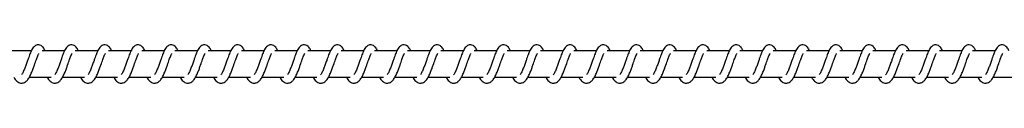
# Model space of a CAD drawing. Units: millimetres. Extents: x -14783 to 19670, y -3372 to 4080.
# Drawn here: x 14512 to 14883, y 2073 to 2087 of the extents above; entities that cross this region are included whole.
import ezdxf

# ---------------------------------------------------------------- set-up
doc = ezdxf.new("R2010")
doc.units = ezdxf.units.MM

# ---------------------------------------------------------------- blocks, each defined once
blk = doc.blocks.new('VPL-02-0420H-30')
at = {"color": 7, "linetype": 'Continuous', "lineweight": 25}
for p, q in [((14516.47, 2084.76), (14507.98, 2084.76)), ((14528.97, 2084.76), (14520.48, 2084.76)), ((14541.48, 2084.76), (14532.99, 2084.76)), ((14553.99, 2084.76), (14545.5, 2084.76)), ((14566.49, 2084.76), (14558, 2084.76)), ((14579, 2084.76), (14570.51, 2084.76)), ((14591.51, 2084.76), (14583.01, 2084.76)), ((14604.01, 2084.76), (14595.52, 2084.76)), ((14616.52, 2084.76), (14608.03, 2084.76)), ((14629.03, 2084.76), (14620.53, 2084.76)), ((14641.53, 2084.76), (14633.04, 2084.76)), ((14654.04, 2084.76), (14645.55, 2084.76)), ((14666.55, 2084.76), (14658.05, 2084.76)), ((14679.05, 2084.76), (14670.56, 2084.76)), ((14691.56, 2084.76), (14683.07, 2084.76)), ((14704.07, 2084.76), (14695.57, 2084.76)), ((14716.57, 2084.76), (14708.08, 2084.76)), ((14729.08, 2084.76), (14720.59, 2084.76)), ((14741.59, 2084.76), (14733.09, 2084.76)), ((14754.09, 2084.76), (14745.6, 2084.76)), ((14766.6, 2084.76), (14758.11, 2084.76)), ((14779.11, 2084.76), (14770.61, 2084.76)), ((14791.61, 2084.76), (14783.12, 2084.76)), ((14804.12, 2084.76), (14795.63, 2084.76)), ((14816.62, 2084.76), (14808.13, 2084.76)), ((14829.13, 2084.76), (14820.64, 2084.76)), ((14841.64, 2084.76), (14833.15, 2084.76)), ((14854.15, 2084.76), (14845.65, 2084.76)), ((14866.65, 2084.76), (14858.16, 2084.76)), ((14879.16, 2084.76), (14870.67, 2084.76)), ((14515.68, 2074.76), (14523.9, 2074.76)), ((14528.19, 2074.76), (14536.41, 2074.76)), ((14540.69, 2074.76), (14548.91, 2074.76)), ((14553.2, 2074.76), (14561.42, 2074.76)), ((14565.71, 2074.76), (14573.93, 2074.76)), ((14578.21, 2074.76), (14586.43, 2074.76)), ((14590.72, 2074.76), (14598.94, 2074.76)), ((14603.23, 2074.76), (14611.45, 2074.76)), ((14615.73, 2074.76), (14623.95, 2074.76)), ((14628.24, 2074.76), (14636.46, 2074.76)), ((14640.75, 2074.76), (14648.97, 2074.76)), ((14653.25, 2074.76), (14661.47, 2074.76)), ((14665.76, 2074.76), (14673.98, 2074.76)), ((14678.27, 2074.76), (14686.49, 2074.76)), ((14690.77, 2074.76), (14698.99, 2074.76)), ((14703.28, 2074.76), (14711.5, 2074.76)), ((14715.79, 2074.76), (14724.01, 2074.76)), ((14728.29, 2074.76), (14736.51, 2074.76)), ((14740.8, 2074.76), (14749.02, 2074.76)), ((14753.31, 2074.76), (14761.53, 2074.76)), ((14765.81, 2074.76), (14774.03, 2074.76)), ((14778.32, 2074.76), (14786.54, 2074.76)), ((14790.83, 2074.76), (14799.04, 2074.76)), ((14803.33, 2074.76), (14811.55, 2074.76)), ((14815.84, 2074.76), (14824.06, 2074.76)), ((14828.35, 2074.76), (14836.56, 2074.76)), ((14840.85, 2074.76), (14849.07, 2074.76)), ((14853.36, 2074.76), (14861.58, 2074.76)), ((14865.87, 2074.76), (14874.09, 2074.76)), ((14878.37, 2074.76), (14886.59, 2074.76))]:
    blk.add_line(p, q, dxfattribs=at)
for points, knots in [([(14521.63, 2084.76), (14521.53, 2084.99), (14521.29, 2085.49), (14520.88, 2086.09), (14520.13, 2086.74), (14519.39, 2086.98), (14518.63, 2086.95), (14518.01, 2086.71), (14517.2, 2086.06), (14516.53, 2084.98), (14515.9, 2083.48), (14515.44, 2082.19), (14515.02, 2081.01), (14514.51, 2079.59), (14513.99, 2078.08), (14513.38, 2076.67), (14512.98, 2076.04), (14512.77, 2075.72)], [0, 0, 0, 0, 0.045205, 0.097284, 0.162706, 0.227124, 0.264693, 0.310354, 0.363029, 0.48361, 0.581358, 0.628479, 0.688728, 0.75984, 0.834979, 0.916292, 1, 1, 1, 1]), ([(14534.14, 2084.76), (14534.03, 2084.99), (14533.8, 2085.49), (14533.39, 2086.09), (14532.64, 2086.74), (14531.9, 2086.98), (14531.14, 2086.95), (14530.52, 2086.71), (14529.71, 2086.06), (14529.03, 2084.98), (14528.4, 2083.48), (14527.94, 2082.19), (14527.52, 2081.01), (14527.02, 2079.59), (14526.5, 2078.08), (14525.88, 2076.67), (14525.48, 2076.04), (14525.28, 2075.72)], [0, 0, 0, 0, 0.045212, 0.097283, 0.162713, 0.22713, 0.2647, 0.310352, 0.363035, 0.483616, 0.581364, 0.628485, 0.688734, 0.759845, 0.834982, 0.916301, 1, 1, 1, 1]), ([(14546.65, 2084.76), (14546.54, 2084.99), (14546.31, 2085.49), (14545.89, 2086.09), (14545.15, 2086.74), (14544.4, 2086.98), (14543.65, 2086.95), (14543.02, 2086.71), (14542.21, 2086.06), (14541.54, 2084.98), (14540.91, 2083.48), (14540.45, 2082.19), (14540.03, 2081.01), (14539.52, 2079.59), (14539, 2078.08), (14538.39, 2076.67), (14537.99, 2076.04), (14537.79, 2075.72)], [0, 0, 0, 0, 0.045213, 0.097285, 0.162708, 0.227134, 0.264644, 0.310353, 0.363036, 0.483611, 0.581361, 0.628482, 0.688732, 0.759844, 0.834985, 0.916299, 1, 1, 1, 1]), ([(14559.15, 2084.76), (14559.05, 2084.99), (14558.81, 2085.49), (14558.4, 2086.09), (14557.65, 2086.74), (14556.91, 2086.98), (14556.15, 2086.95), (14555.53, 2086.71), (14554.72, 2086.06), (14554.05, 2084.98), (14553.41, 2083.48), (14552.96, 2082.19), (14552.53, 2081.01), (14552.03, 2079.59), (14551.51, 2078.08), (14550.9, 2076.67), (14550.5, 2076.04), (14550.29, 2075.72)], [0, 0, 0, 0, 0.045206, 0.097285, 0.162707, 0.227124, 0.264634, 0.31035, 0.363025, 0.483607, 0.581356, 0.628449, 0.688727, 0.759839, 0.834978, 0.916292, 1, 1, 1, 1]), ([(14571.66, 2084.76), (14571.55, 2084.99), (14571.32, 2085.49), (14570.9, 2086.09), (14570.16, 2086.74), (14569.42, 2086.98), (14568.66, 2086.95), (14568.04, 2086.71), (14567.23, 2086.06), (14566.55, 2084.98), (14565.92, 2083.48), (14565.47, 2082.19), (14565.04, 2081.01), (14564.54, 2079.59), (14564.01, 2078.08), (14563.4, 2076.67), (14563, 2076.04), (14562.8, 2075.72)], [0, 0, 0, 0, 0.045213, 0.097284, 0.162706, 0.227132, 0.264641, 0.31035, 0.363032, 0.483606, 0.581361, 0.628454, 0.688733, 0.759844, 0.834981, 0.9163, 1, 1, 1, 1]), ([(14584.17, 2084.76), (14584.06, 2084.99), (14583.83, 2085.49), (14583.41, 2086.09), (14582.67, 2086.74), (14581.92, 2086.98), (14581.17, 2086.95), (14580.54, 2086.71), (14579.73, 2086.06), (14579.06, 2084.98), (14578.43, 2083.48), (14577.97, 2082.19), (14577.55, 2081.01), (14577.04, 2079.59), (14576.52, 2078.08), (14575.91, 2076.67), (14575.51, 2076.04), (14575.31, 2075.72)], [0, 0, 0, 0, 0.045213, 0.097284, 0.162708, 0.227126, 0.264643, 0.310352, 0.363027, 0.48361, 0.58136, 0.628453, 0.688732, 0.759845, 0.834985, 0.916299, 1, 1, 1, 1]), ([(14596.68, 2084.76), (14596.57, 2084.99), (14596.33, 2085.49), (14595.92, 2086.09), (14595.17, 2086.74), (14594.43, 2086.98), (14593.67, 2086.95), (14593.05, 2086.71), (14592.24, 2086.06), (14591.57, 2084.98), (14590.93, 2083.48), (14590.48, 2082.19), (14590.05, 2081.01), (14589.55, 2079.59), (14589.03, 2078.08), (14588.41, 2076.67), (14588.01, 2076.04), (14587.81, 2075.72)], [0, 0, 0, 0, 0.045234, 0.097312, 0.162732, 0.227147, 0.264656, 0.310371, 0.363044, 0.483622, 0.581368, 0.62846, 0.688737, 0.759846, 0.834983, 0.916294, 1, 1, 1, 1]), ([(14609.18, 2084.76), (14609.07, 2084.99), (14608.84, 2085.49), (14608.42, 2086.09), (14607.68, 2086.74), (14606.93, 2086.98), (14606.18, 2086.95), (14605.56, 2086.71), (14604.74, 2086.06), (14604.07, 2084.98), (14603.44, 2083.48), (14602.99, 2082.19), (14602.56, 2081.01), (14602.06, 2079.59), (14601.54, 2078.08), (14600.92, 2076.67), (14600.52, 2076.04), (14600.32, 2075.72)], [0, 0, 0, 0, 0.045241, 0.09731, 0.162682, 0.227161, 0.264669, 0.310376, 0.363057, 0.483626, 0.581378, 0.628469, 0.688745, 0.759854, 0.834962, 0.916303, 1, 1, 1, 1]), ([(14621.69, 2084.76), (14621.58, 2084.99), (14621.34, 2085.49), (14620.93, 2086.09), (14620.19, 2086.74), (14619.44, 2086.98), (14618.69, 2086.95), (14618.06, 2086.71), (14617.25, 2086.06), (14616.58, 2084.98), (14615.95, 2083.48), (14615.49, 2082.19), (14615.07, 2081.01), (14614.56, 2079.59), (14614.04, 2078.08), (14613.43, 2076.67), (14613.03, 2076.04), (14612.82, 2075.72)], [0, 0, 0, 0, 0.04524, 0.097275, 0.162695, 0.227165, 0.264673, 0.310387, 0.36306, 0.483636, 0.581381, 0.628472, 0.688748, 0.759856, 0.834963, 0.916304, 1, 1, 1, 1]), ([(14634.19, 2084.76), (14634.09, 2084.99), (14633.85, 2085.49), (14633.44, 2086.09), (14632.69, 2086.74), (14631.95, 2086.98), (14631.19, 2086.95), (14630.57, 2086.71), (14629.76, 2086.06), (14629.09, 2084.98), (14628.45, 2083.48), (14628, 2082.19), (14627.57, 2081.01), (14627.07, 2079.59), (14626.55, 2078.08), (14625.93, 2076.67), (14625.53, 2076.04), (14625.33, 2075.72)], [0, 0, 0, 0, 0.045233, 0.097276, 0.162695, 0.227164, 0.264671, 0.310386, 0.363057, 0.483633, 0.581376, 0.628467, 0.688742, 0.75985, 0.834956, 0.916296, 1, 1, 1, 1]), ([(14646.7, 2084.76), (14646.59, 2084.99), (14646.36, 2085.49), (14645.95, 2086.09), (14645.2, 2086.74), (14644.45, 2086.98), (14643.7, 2086.95), (14643.08, 2086.71), (14642.26, 2086.06), (14641.59, 2084.98), (14640.96, 2083.48), (14640.51, 2082.19), (14640.08, 2081.01), (14639.58, 2079.59), (14639.06, 2078.08), (14638.44, 2076.67), (14638.04, 2076.04), (14637.84, 2075.72)], [0, 0, 0, 0, 0.04524, 0.097275, 0.162694, 0.227172, 0.264679, 0.310386, 0.363066, 0.483634, 0.581383, 0.628474, 0.68875, 0.759857, 0.834964, 0.916304, 1, 1, 1, 1]), ([(14659.21, 2084.76), (14659.1, 2084.99), (14658.86, 2085.49), (14658.45, 2086.09), (14657.71, 2086.74), (14656.96, 2086.98), (14656.21, 2086.95), (14655.58, 2086.71), (14654.77, 2086.06), (14654.1, 2084.98), (14653.47, 2083.48), (14653.01, 2082.19), (14652.59, 2081.01), (14652.08, 2079.59), (14651.56, 2078.08), (14650.95, 2076.67), (14650.55, 2076.04), (14650.34, 2075.72)], [0, 0, 0, 0, 0.04524, 0.097275, 0.162695, 0.227165, 0.264673, 0.310387, 0.36306, 0.483636, 0.581381, 0.628472, 0.688748, 0.759856, 0.834963, 0.916304, 1, 1, 1, 1]), ([(14671.71, 2084.76), (14671.6, 2084.99), (14671.37, 2085.49), (14670.96, 2086.09), (14670.21, 2086.74), (14669.47, 2086.98), (14668.71, 2086.95), (14668.09, 2086.71), (14667.28, 2086.06), (14666.61, 2084.98), (14665.97, 2083.48), (14665.52, 2082.19), (14665.09, 2081.01), (14664.59, 2079.59), (14664.07, 2078.08), (14663.45, 2076.67), (14663.05, 2076.04), (14662.85, 2075.72)], [0, 0, 0, 0, 0.045233, 0.097277, 0.162696, 0.227166, 0.264674, 0.310325, 0.363051, 0.483628, 0.581372, 0.628463, 0.688739, 0.759848, 0.834955, 0.916296, 1, 1, 1, 1]), ([(14684.22, 2084.76), (14684.11, 2084.99), (14683.88, 2085.49), (14683.47, 2086.09), (14682.72, 2086.74), (14681.97, 2086.98), (14681.22, 2086.95), (14680.6, 2086.71), (14679.78, 2086.06), (14679.11, 2084.98), (14678.48, 2083.48), (14678.02, 2082.19), (14677.6, 2081.01), (14677.09, 2079.59), (14676.58, 2078.08), (14675.96, 2076.67), (14675.56, 2076.04), (14675.36, 2075.72)], [0, 0, 0, 0, 0.045241, 0.097276, 0.162696, 0.227174, 0.264682, 0.310333, 0.36306, 0.483629, 0.58138, 0.628471, 0.688747, 0.759855, 0.834963, 0.916273, 1, 1, 1, 1]), ([(14696.73, 2084.76), (14696.62, 2084.99), (14696.38, 2085.49), (14695.97, 2086.09), (14695.23, 2086.74), (14694.48, 2086.98), (14693.73, 2086.95), (14693.1, 2086.71), (14692.29, 2086.06), (14691.62, 2084.98), (14690.98, 2083.48), (14690.53, 2082.19), (14690.11, 2081.01), (14689.6, 2079.59), (14689.08, 2078.08), (14688.47, 2076.67), (14688.07, 2076.04), (14687.87, 2075.72)], [0, 0, 0, 0, 0.045242, 0.097279, 0.162701, 0.227174, 0.264683, 0.310344, 0.363064, 0.483646, 0.581394, 0.628487, 0.688766, 0.759877, 0.834987, 0.9163, 1, 1, 1, 1]), ([(14709.23, 2084.76), (14709.13, 2084.99), (14708.89, 2085.49), (14708.48, 2086.09), (14707.73, 2086.74), (14706.99, 2086.98), (14706.23, 2086.95), (14705.61, 2086.71), (14704.79, 2086.06), (14704.13, 2084.98), (14703.49, 2083.48), (14703.04, 2082.19), (14702.61, 2081.01), (14702.11, 2079.59), (14701.59, 2078.08), (14700.97, 2076.67), (14700.57, 2076.04), (14700.37, 2075.72)], [0, 0, 0, 0, 0.0452048, 0.0972829, 0.1627041, 0.2271204, 0.2646897, 0.3103417, 0.3630695, 0.4836157, 0.5813915, 0.6284838, 0.6887323, 0.759872, 0.8349812, 0.9162935, 1, 1, 1, 1]), ([(14721.74, 2084.76), (14721.63, 2084.99), (14721.4, 2085.49), (14720.98, 2086.09), (14720.24, 2086.74), (14719.5, 2086.98), (14718.74, 2086.95), (14718.12, 2086.71), (14717.3, 2086.06), (14716.63, 2084.98), (14716, 2083.48), (14715.54, 2082.19), (14715.12, 2081.01), (14714.61, 2079.59), (14714.1, 2078.08), (14713.48, 2076.67), (14713.08, 2076.04), (14712.88, 2075.72)], [0, 0, 0, 0, 0.045212, 0.097282, 0.162704, 0.227129, 0.264698, 0.31035, 0.363078, 0.483617, 0.58137, 0.62849, 0.688739, 0.759879, 0.834989, 0.916301, 1, 1, 1, 1]), ([(14734.25, 2084.76), (14734.14, 2084.99), (14733.91, 2085.49), (14733.49, 2086.09), (14732.75, 2086.74), (14732, 2086.98), (14731.24, 2086.95), (14730.62, 2086.71), (14729.81, 2086.06), (14729.14, 2084.98), (14728.51, 2083.48), (14728.05, 2082.19), (14727.63, 2081.01), (14727.12, 2079.59), (14726.6, 2078.08), (14725.99, 2076.67), (14725.59, 2076.04), (14725.39, 2075.72)], [0, 0, 0, 0, 0.045212, 0.097283, 0.162705, 0.227122, 0.264692, 0.310352, 0.363072, 0.48362, 0.581368, 0.628488, 0.688738, 0.759849, 0.834987, 0.916301, 1, 1, 1, 1]), ([(14746.75, 2084.76), (14746.64, 2084.99), (14746.41, 2085.49), (14746, 2086.09), (14745.25, 2086.74), (14744.51, 2086.98), (14743.75, 2086.95), (14743.13, 2086.71), (14742.32, 2086.06), (14741.65, 2084.98), (14741.01, 2083.48), (14740.56, 2082.19), (14740.13, 2081.01), (14739.63, 2079.59), (14739.11, 2078.08), (14738.49, 2076.67), (14738.09, 2076.04), (14737.89, 2075.72)], [0, 0, 0, 0, 0.045206, 0.097285, 0.162707, 0.227124, 0.264694, 0.310347, 0.36303, 0.483611, 0.58136, 0.628481, 0.68873, 0.759842, 0.834981, 0.9163, 1, 1, 1, 1]), ([(14759.26, 2084.76), (14759.15, 2084.99), (14758.92, 2085.49), (14758.5, 2086.09), (14757.76, 2086.74), (14757.01, 2086.98), (14756.26, 2086.95), (14755.64, 2086.71), (14754.82, 2086.06), (14754.15, 2084.98), (14753.52, 2083.48), (14753.06, 2082.19), (14752.64, 2081.01), (14752.14, 2079.59), (14751.61, 2078.08), (14751, 2076.67), (14750.6, 2076.04), (14750.4, 2075.72)], [0, 0, 0, 0, 0.045213, 0.097284, 0.162707, 0.227133, 0.264642, 0.310351, 0.363034, 0.483608, 0.581363, 0.628484, 0.688734, 0.759846, 0.834986, 0.9163, 1, 1, 1, 1]), ([(14771.77, 2084.76), (14771.66, 2084.99), (14771.42, 2085.49), (14771.01, 2086.09), (14770.27, 2086.74), (14769.52, 2086.98), (14768.77, 2086.95), (14768.14, 2086.71), (14767.33, 2086.06), (14766.66, 2084.98), (14766.03, 2083.48), (14765.57, 2082.19), (14765.15, 2081.01), (14764.64, 2079.59), (14764.12, 2078.08), (14763.51, 2076.67), (14763.11, 2076.04), (14762.9, 2075.72)], [0, 0, 0, 0, 0.045213, 0.097284, 0.162707, 0.227125, 0.264635, 0.310352, 0.363027, 0.48361, 0.58136, 0.628454, 0.688733, 0.759845, 0.834985, 0.916299, 1, 1, 1, 1]), ([(14784.27, 2084.76), (14784.16, 2084.99), (14783.93, 2085.49), (14783.52, 2086.09), (14782.77, 2086.74), (14782.03, 2086.98), (14781.27, 2086.95), (14780.65, 2086.71), (14779.84, 2086.06), (14779.17, 2084.98), (14778.53, 2083.48), (14778.08, 2082.19), (14777.65, 2081.01), (14777.15, 2079.59), (14776.63, 2078.08), (14776.01, 2076.67), (14775.61, 2076.04), (14775.41, 2075.72)], [0, 0, 0, 0, 0.045206, 0.097285, 0.162708, 0.227126, 0.264635, 0.310344, 0.363027, 0.48361, 0.581359, 0.628452, 0.688731, 0.759843, 0.83498, 0.9163, 1, 1, 1, 1]), ([(14796.78, 2084.76), (14796.67, 2084.99), (14796.44, 2085.49), (14796.02, 2086.09), (14795.28, 2086.74), (14794.53, 2086.98), (14793.78, 2086.95), (14793.16, 2086.71), (14792.34, 2086.06), (14791.67, 2084.98), (14791.04, 2083.48), (14790.59, 2082.19), (14790.16, 2081.01), (14789.66, 2079.59), (14789.13, 2078.08), (14788.52, 2076.67), (14788.12, 2076.04), (14787.92, 2075.72)], [0, 0, 0, 0, 0.045213, 0.097284, 0.162707, 0.227133, 0.264642, 0.310351, 0.363034, 0.483609, 0.581364, 0.628457, 0.688734, 0.759846, 0.834985, 0.9163, 1, 1, 1, 1]), ([(14809.29, 2084.76), (14809.18, 2084.99), (14808.94, 2085.49), (14808.53, 2086.09), (14807.78, 2086.74), (14807.04, 2086.98), (14806.29, 2086.95), (14805.66, 2086.71), (14804.85, 2086.06), (14804.18, 2084.98), (14803.54, 2083.48), (14803.09, 2082.19), (14802.67, 2081.01), (14802.16, 2079.59), (14801.64, 2078.08), (14801.03, 2076.67), (14800.63, 2076.04), (14800.42, 2075.72)], [0, 0, 0, 0, 0.045213, 0.097284, 0.162707, 0.227125, 0.264635, 0.310352, 0.363027, 0.48361, 0.58136, 0.628454, 0.688733, 0.759845, 0.834985, 0.916299, 1, 1, 1, 1]), ([(14821.79, 2084.76), (14821.68, 2084.99), (14821.45, 2085.49), (14821.04, 2086.09), (14820.29, 2086.74), (14819.55, 2086.98), (14818.79, 2086.95), (14818.17, 2086.71), (14817.36, 2086.06), (14816.69, 2084.98), (14816.05, 2083.48), (14815.6, 2082.19), (14815.17, 2081.01), (14814.67, 2079.59), (14814.15, 2078.08), (14813.53, 2076.67), (14813.13, 2076.04), (14812.93, 2075.72)], [0, 0, 0, 0, 0.045234, 0.097312, 0.162733, 0.227148, 0.264657, 0.310364, 0.363045, 0.483624, 0.58137, 0.628462, 0.688739, 0.759849, 0.834954, 0.916302, 1, 1, 1, 1]), ([(14834.3, 2084.76), (14834.19, 2084.99), (14833.96, 2085.49), (14833.54, 2086.09), (14832.8, 2086.74), (14832.05, 2086.98), (14831.3, 2086.95), (14830.68, 2086.71), (14829.86, 2086.06), (14829.19, 2084.98), (14828.56, 2083.48), (14828.1, 2082.19), (14827.68, 2081.01), (14827.17, 2079.59), (14826.66, 2078.08), (14826.04, 2076.67), (14825.64, 2076.04), (14825.44, 2075.72)], [0, 0, 0, 0, 0.045241, 0.09731, 0.162683, 0.227162, 0.26467, 0.310377, 0.363058, 0.483628, 0.581379, 0.628471, 0.688744, 0.759854, 0.834961, 0.916303, 1, 1, 1, 1]), ([(14846.81, 2084.76), (14846.7, 2084.99), (14846.46, 2085.49), (14846.05, 2086.09), (14845.31, 2086.74), (14844.56, 2086.98), (14843.81, 2086.95), (14843.18, 2086.71), (14842.37, 2086.06), (14841.7, 2084.98), (14841.06, 2083.48), (14840.61, 2082.19), (14840.18, 2081.01), (14839.68, 2079.59), (14839.16, 2078.08), (14838.55, 2076.67), (14838.15, 2076.04), (14837.94, 2075.72)], [0, 0, 0, 0, 0.045233, 0.097276, 0.162696, 0.227166, 0.264673, 0.310388, 0.36306, 0.483637, 0.581381, 0.628472, 0.688748, 0.759856, 0.834963, 0.916304, 1, 1, 1, 1]), ([(14859.31, 2084.76), (14859.2, 2084.99), (14858.97, 2085.49), (14858.56, 2086.09), (14857.81, 2086.74), (14857.07, 2086.98), (14856.31, 2086.95), (14855.69, 2086.71), (14854.88, 2086.06), (14854.2, 2084.98), (14853.57, 2083.48), (14853.12, 2082.19), (14852.69, 2081.01), (14852.19, 2079.59), (14851.67, 2078.08), (14851.05, 2076.67), (14850.65, 2076.04), (14850.45, 2075.72)], [0, 0, 0, 0, 0.04524, 0.097274, 0.162701, 0.227171, 0.264678, 0.310384, 0.363064, 0.483639, 0.581382, 0.628473, 0.688748, 0.759856, 0.834959, 0.916305, 1, 1, 1, 1]), ([(14871.82, 2084.76), (14871.71, 2084.99), (14871.48, 2085.49), (14871.07, 2086.09), (14870.32, 2086.74), (14869.57, 2086.98), (14868.82, 2086.95), (14868.19, 2086.71), (14867.38, 2086.06), (14866.71, 2084.98), (14866.08, 2083.48), (14865.62, 2082.19), (14865.2, 2081.01), (14864.69, 2079.59), (14864.18, 2078.08), (14863.56, 2076.67), (14863.16, 2076.04), (14862.96, 2075.72)], [0, 0, 0, 0, 0.04524, 0.097275, 0.162694, 0.227172, 0.26468, 0.310386, 0.363067, 0.483635, 0.581385, 0.628476, 0.688749, 0.759857, 0.834964, 0.916304, 1, 1, 1, 1]), ([(14884.33, 2084.76), (14884.22, 2084.99), (14883.98, 2085.49), (14883.57, 2086.09), (14882.83, 2086.74), (14882.08, 2086.98), (14881.32, 2086.95), (14880.7, 2086.71), (14879.89, 2086.06), (14879.22, 2084.98), (14878.58, 2083.48), (14878.13, 2082.19), (14877.7, 2081.01), (14877.2, 2079.59), (14876.68, 2078.08), (14876.07, 2076.67), (14875.67, 2076.04), (14875.46, 2075.72)], [0, 0, 0, 0, 0.045233, 0.097277, 0.162696, 0.227166, 0.264674, 0.310333, 0.363051, 0.483628, 0.581372, 0.628463, 0.688739, 0.759848, 0.834955, 0.916296, 1, 1, 1, 1]), ([(14509.94, 2074.76), (14510.02, 2074.61), (14510.41, 2073.86), (14511.27, 2072.95), (14512.4, 2072.53), (14513.12, 2072.57), (14513.63, 2072.69), (14514.36, 2073.04), (14515.36, 2074.07), (14515.9, 2075.08), (14516.61, 2076.57), (14517.13, 2078.01), (14517.71, 2079.64), (14518.32, 2081.34), (14518.82, 2082.73), (14519.15, 2083.45), (14519.27, 2083.64), (14519.31, 2083.71)], [0, 0, 0, 0, 0.027634, 0.13986, 0.239607, 0.262539, 0.301916, 0.357495, 0.426791, 0.519934, 0.603359, 0.674426, 0.737075, 0.840318, 0.920081, 0.973241, 1, 1, 1, 1]), ([(14522.45, 2074.76), (14522.53, 2074.61), (14522.92, 2073.86), (14523.78, 2072.95), (14524.91, 2072.53), (14525.63, 2072.57), (14526.14, 2072.69), (14526.87, 2073.04), (14527.87, 2074.07), (14528.41, 2075.08), (14529.12, 2076.57), (14529.64, 2078.01), (14530.22, 2079.64), (14530.83, 2081.34), (14531.32, 2082.73), (14531.66, 2083.45), (14531.77, 2083.64), (14531.81, 2083.71)], [0, 0, 0, 0, 0.027601, 0.13983, 0.239579, 0.262512, 0.30189, 0.35747, 0.426762, 0.519907, 0.60334, 0.674405, 0.737057, 0.840305, 0.920064, 0.973249, 1, 1, 1, 1]), ([(14534.96, 2074.76), (14535.04, 2074.61), (14535.42, 2073.86), (14536.29, 2072.95), (14537.41, 2072.53), (14538.14, 2072.57), (14538.65, 2072.69), (14539.38, 2073.04), (14540.38, 2074.07), (14540.91, 2075.08), (14541.63, 2076.57), (14542.15, 2078.01), (14542.72, 2079.64), (14543.33, 2081.34), (14543.83, 2082.73), (14544.16, 2083.45), (14544.28, 2083.64), (14544.32, 2083.71)], [0, 0, 0, 0, 0.027601, 0.13983, 0.239586, 0.26251, 0.301897, 0.357477, 0.426768, 0.519913, 0.603346, 0.674411, 0.737062, 0.840307, 0.920066, 0.973259, 1, 1, 1, 1]), ([(14547.47, 2074.76), (14547.54, 2074.61), (14547.93, 2073.86), (14548.79, 2072.95), (14549.92, 2072.53), (14550.64, 2072.57), (14551.15, 2072.69), (14551.88, 2073.04), (14552.88, 2074.07), (14553.42, 2075.08), (14554.13, 2076.57), (14554.65, 2078.01), (14555.23, 2079.64), (14555.84, 2081.34), (14556.33, 2082.73), (14556.67, 2083.45), (14556.79, 2083.64), (14556.83, 2083.71)], [0, 0, 0, 0, 0.027601, 0.139828, 0.239629, 0.262508, 0.301885, 0.357465, 0.426762, 0.519905, 0.603332, 0.674399, 0.73705, 0.840293, 0.920057, 0.973241, 1, 1, 1, 1]), ([(14559.97, 2074.76), (14560.05, 2074.61), (14560.44, 2073.86), (14561.3, 2072.95), (14562.43, 2072.53), (14563.15, 2072.57), (14563.66, 2072.69), (14564.39, 2073.04), (14565.39, 2074.07), (14565.93, 2075.08), (14566.64, 2076.57), (14567.16, 2078.01), (14567.74, 2079.64), (14568.35, 2081.34), (14568.84, 2082.73), (14569.18, 2083.45), (14569.3, 2083.64), (14569.34, 2083.71)], [0, 0, 0, 0, 0.027601, 0.139827, 0.239628, 0.262506, 0.301884, 0.357516, 0.426756, 0.519899, 0.60333, 0.674394, 0.737045, 0.84029, 0.920047, 0.973231, 1, 1, 1, 1]), ([(14572.48, 2074.76), (14572.56, 2074.61), (14572.94, 2073.86), (14573.81, 2072.95), (14574.94, 2072.53), (14575.65, 2072.57), (14576.17, 2072.69), (14576.9, 2073.04), (14577.9, 2074.07), (14578.43, 2075.08), (14579.15, 2076.57), (14579.67, 2078.01), (14580.24, 2079.64), (14580.85, 2081.34), (14581.35, 2082.73), (14581.68, 2083.45), (14581.8, 2083.64), (14581.84, 2083.71)], [0, 0, 0, 0, 0.027601, 0.139827, 0.239628, 0.262506, 0.301892, 0.357517, 0.426763, 0.519906, 0.603337, 0.674401, 0.737051, 0.840294, 0.920057, 0.973241, 1, 1, 1, 1]), ([(14584.99, 2074.76), (14585.06, 2074.61), (14585.45, 2073.86), (14586.31, 2072.95), (14587.44, 2072.53), (14588.16, 2072.57), (14588.67, 2072.69), (14589.41, 2073.04), (14590.4, 2074.07), (14590.94, 2075.08), (14591.65, 2076.57), (14592.18, 2078.01), (14592.75, 2079.65), (14593.36, 2081.34), (14593.85, 2082.73), (14594.19, 2083.45), (14594.31, 2083.64), (14594.35, 2083.71)], [0, 0, 0, 0, 0.027601, 0.139827, 0.239628, 0.262507, 0.301884, 0.357517, 0.426763, 0.519907, 0.603333, 0.674429, 0.73705, 0.840294, 0.920057, 0.973241, 1, 1, 1, 1]), ([(14597.49, 2074.76), (14597.57, 2074.61), (14597.96, 2073.86), (14598.82, 2072.95), (14599.95, 2072.53), (14600.67, 2072.57), (14601.18, 2072.69), (14601.91, 2073.04), (14602.91, 2074.07), (14603.45, 2075.08), (14604.16, 2076.57), (14604.68, 2078.01), (14605.26, 2079.65), (14605.87, 2081.34), (14606.36, 2082.73), (14606.69, 2083.45), (14606.81, 2083.64), (14606.85, 2083.71)], [0, 0, 0, 0, 0.0276, 0.139825, 0.239623, 0.262502, 0.301878, 0.35751, 0.426799, 0.519907, 0.603337, 0.674429, 0.737049, 0.840293, 0.920049, 0.973231, 1, 1, 1, 1]), ([(14610, 2074.76), (14610.08, 2074.61), (14610.47, 2073.87), (14611.32, 2072.94), (14612.45, 2072.53), (14613.17, 2072.57), (14613.68, 2072.69), (14614.42, 2073.04), (14615.42, 2074.07), (14615.95, 2075.08), (14616.66, 2076.57), (14617.19, 2078.01), (14617.76, 2079.65), (14618.37, 2081.34), (14618.87, 2082.73), (14619.2, 2083.45), (14619.32, 2083.64), (14619.36, 2083.71)], [0, 0, 0, 0, 0.027634, 0.139817, 0.239616, 0.262495, 0.30188, 0.357504, 0.426799, 0.519908, 0.603339, 0.674431, 0.737052, 0.840294, 0.920081, 0.973241, 1, 1, 1, 1]), ([(14622.5, 2074.76), (14622.58, 2074.61), (14622.97, 2073.87), (14623.83, 2072.94), (14624.96, 2072.53), (14625.68, 2072.57), (14626.19, 2072.69), (14626.92, 2073.04), (14627.93, 2074.07), (14628.46, 2075.08), (14629.17, 2076.57), (14629.7, 2078.01), (14630.27, 2079.65), (14630.88, 2081.34), (14631.38, 2082.73), (14631.71, 2083.45), (14631.83, 2083.64), (14631.87, 2083.71)], [0, 0, 0, 0, 0.0276342, 0.1398163, 0.2396156, 0.2624942, 0.3019232, 0.3575016, 0.4267973, 0.5199062, 0.6033633, 0.6744289, 0.7370491, 0.8403194, 0.9200814, 0.9732411, 1, 1, 1, 1]), ([(14635.01, 2074.76), (14635.09, 2074.61), (14635.48, 2073.86), (14636.34, 2072.94), (14637.47, 2072.53), (14638.19, 2072.57), (14638.7, 2072.69), (14639.43, 2073.04), (14640.43, 2074.07), (14640.96, 2075.08), (14641.68, 2076.57), (14642.2, 2078.01), (14642.78, 2079.64), (14643.39, 2081.34), (14643.88, 2082.73), (14644.21, 2083.45), (14644.33, 2083.64), (14644.37, 2083.71)], [0, 0, 0, 0, 0.027628, 0.139817, 0.239616, 0.262495, 0.301924, 0.357502, 0.426791, 0.5199, 0.603362, 0.674425, 0.737074, 0.840316, 0.920072, 0.973231, 1, 1, 1, 1]), ([(14647.52, 2074.76), (14647.59, 2074.61), (14647.99, 2073.87), (14648.84, 2072.94), (14649.97, 2072.53), (14650.69, 2072.57), (14651.21, 2072.69), (14651.94, 2073.04), (14652.94, 2074.07), (14653.47, 2075.08), (14654.19, 2076.57), (14654.71, 2078.01), (14655.29, 2079.64), (14655.89, 2081.34), (14656.39, 2082.73), (14656.72, 2083.45), (14656.84, 2083.64), (14656.88, 2083.71)], [0, 0, 0, 0, 0.0276341, 0.1398159, 0.2396148, 0.2624933, 0.3019307, 0.357501, 0.4267965, 0.5199051, 0.6033672, 0.6744296, 0.7370786, 0.84032, 0.9200817, 0.9732412, 1, 1, 1, 1]), ([(14660.02, 2074.76), (14660.1, 2074.61), (14660.49, 2073.87), (14661.35, 2072.94), (14662.48, 2072.53), (14663.2, 2072.57), (14663.71, 2072.69), (14664.44, 2073.04), (14665.44, 2074.07), (14665.98, 2075.08), (14666.69, 2076.57), (14667.21, 2078.01), (14667.79, 2079.64), (14668.4, 2081.34), (14668.9, 2082.73), (14669.23, 2083.45), (14669.35, 2083.64), (14669.39, 2083.71)], [0, 0, 0, 0, 0.027634, 0.139816, 0.239616, 0.262494, 0.301923, 0.357501, 0.426797, 0.519906, 0.603363, 0.674429, 0.737078, 0.84032, 0.920081, 0.973241, 1, 1, 1, 1]), ([(14672.53, 2074.76), (14672.61, 2074.61), (14673, 2073.86), (14673.86, 2072.94), (14674.99, 2072.53), (14675.71, 2072.57), (14676.22, 2072.69), (14676.95, 2073.04), (14677.95, 2074.07), (14678.48, 2075.08), (14679.2, 2076.57), (14679.72, 2078.01), (14680.3, 2079.64), (14680.91, 2081.34), (14681.4, 2082.73), (14681.73, 2083.45), (14681.85, 2083.64), (14681.89, 2083.71)], [0, 0, 0, 0, 0.027628, 0.139817, 0.239616, 0.262495, 0.301924, 0.357502, 0.426791, 0.5199, 0.603362, 0.674425, 0.737074, 0.840316, 0.920072, 0.973231, 1, 1, 1, 1]), ([(14685.04, 2074.76), (14685.11, 2074.61), (14685.51, 2073.87), (14686.36, 2072.94), (14687.49, 2072.53), (14688.21, 2072.57), (14688.73, 2072.69), (14689.46, 2073.04), (14690.46, 2074.07), (14690.99, 2075.08), (14691.71, 2076.57), (14692.23, 2078.01), (14692.8, 2079.64), (14693.41, 2081.34), (14693.91, 2082.73), (14694.24, 2083.45), (14694.36, 2083.64), (14694.4, 2083.71)], [0, 0, 0, 0, 0.027634, 0.139816, 0.239615, 0.262493, 0.301922, 0.357501, 0.426796, 0.519905, 0.603367, 0.674429, 0.737078, 0.84032, 0.920082, 0.973241, 1, 1, 1, 1]), ([(14697.54, 2074.76), (14697.62, 2074.61), (14698.01, 2073.87), (14698.87, 2072.94), (14700, 2072.53), (14700.72, 2072.57), (14701.23, 2072.69), (14701.96, 2073.04), (14702.96, 2074.07), (14703.5, 2075.08), (14704.21, 2076.57), (14704.73, 2078.01), (14705.31, 2079.64), (14705.92, 2081.34), (14706.42, 2082.73), (14706.75, 2083.45), (14706.87, 2083.64), (14706.91, 2083.71)], [0, 0, 0, 0, 0.027634, 0.139816, 0.239616, 0.262494, 0.301923, 0.357501, 0.426797, 0.519906, 0.603363, 0.674429, 0.737078, 0.84032, 0.920081, 0.973241, 1, 1, 1, 1]), ([(14710.05, 2074.76), (14710.13, 2074.61), (14710.52, 2073.86), (14711.38, 2072.95), (14712.51, 2072.53), (14713.23, 2072.57), (14713.74, 2072.69), (14714.47, 2073.04), (14715.47, 2074.07), (14716, 2075.08), (14716.72, 2076.57), (14717.24, 2078.01), (14717.82, 2079.64), (14718.42, 2081.34), (14718.92, 2082.73), (14719.25, 2083.45), (14719.37, 2083.64), (14719.41, 2083.71)], [0, 0, 0, 0, 0.0276282, 0.1398616, 0.2396078, 0.2625398, 0.3019168, 0.3574957, 0.4267856, 0.5198953, 0.6033584, 0.6744217, 0.7370715, 0.8403141, 0.9200709, 0.973231, 1, 1, 1, 1]), ([(14722.56, 2074.76), (14722.63, 2074.61), (14723.03, 2073.86), (14723.89, 2072.95), (14725.01, 2072.53), (14725.73, 2072.57), (14726.24, 2072.69), (14726.98, 2073.04), (14727.98, 2074.07), (14728.51, 2075.08), (14729.23, 2076.57), (14729.75, 2078.01), (14730.32, 2079.64), (14730.93, 2081.34), (14731.43, 2082.73), (14731.76, 2083.45), (14731.88, 2083.64), (14731.92, 2083.71)], [0, 0, 0, 0, 0.027634, 0.13986, 0.239606, 0.262538, 0.301915, 0.357494, 0.42679, 0.519932, 0.603363, 0.674426, 0.737076, 0.840318, 0.920081, 0.973241, 1, 1, 1, 1]), ([(14735.06, 2074.76), (14735.14, 2074.61), (14735.53, 2073.86), (14736.39, 2072.95), (14737.52, 2072.53), (14738.24, 2072.57), (14738.75, 2072.69), (14739.48, 2073.04), (14740.48, 2074.07), (14741.02, 2075.08), (14741.73, 2076.57), (14742.25, 2078.01), (14742.83, 2079.64), (14743.44, 2081.34), (14743.94, 2082.73), (14744.27, 2083.45), (14744.39, 2083.64), (14744.43, 2083.71)], [0, 0, 0, 0, 0.027601, 0.139831, 0.239581, 0.262514, 0.301892, 0.357473, 0.426771, 0.519917, 0.603346, 0.674415, 0.737067, 0.840313, 0.920078, 0.97324, 1, 1, 1, 1]), ([(14747.57, 2074.76), (14747.65, 2074.61), (14748.04, 2073.86), (14748.9, 2072.95), (14750.02, 2072.53), (14750.75, 2072.57), (14751.26, 2072.69), (14751.99, 2073.04), (14752.99, 2074.07), (14753.53, 2075.08), (14754.24, 2076.57), (14754.76, 2078.01), (14755.34, 2079.64), (14755.94, 2081.34), (14756.44, 2082.73), (14756.78, 2083.45), (14756.89, 2083.64), (14756.93, 2083.71)], [0, 0, 0, 0, 0.027595, 0.139832, 0.239581, 0.262513, 0.301891, 0.357472, 0.426764, 0.519909, 0.603342, 0.674408, 0.737059, 0.840305, 0.920064, 0.973249, 1, 1, 1, 1]), ([(14760.08, 2074.76), (14760.15, 2074.61), (14760.54, 2073.86), (14761.41, 2072.95), (14762.53, 2072.53), (14763.25, 2072.57), (14763.76, 2072.69), (14764.5, 2073.04), (14765.5, 2074.07), (14766.03, 2075.08), (14766.75, 2076.57), (14767.27, 2078.01), (14767.84, 2079.64), (14768.45, 2081.34), (14768.95, 2082.73), (14769.28, 2083.45), (14769.4, 2083.64), (14769.44, 2083.71)], [0, 0, 0, 0, 0.027601, 0.13983, 0.239633, 0.262513, 0.301891, 0.357472, 0.42677, 0.519915, 0.603343, 0.674412, 0.737063, 0.840309, 0.920074, 0.973259, 1, 1, 1, 1]), ([(14772.58, 2074.76), (14772.66, 2074.61), (14773.05, 2073.86), (14773.91, 2072.95), (14775.04, 2072.53), (14775.76, 2072.57), (14776.27, 2072.69), (14777, 2073.04), (14778, 2074.07), (14778.54, 2075.08), (14779.25, 2076.57), (14779.77, 2078.01), (14780.35, 2079.64), (14780.96, 2081.34), (14781.45, 2082.73), (14781.79, 2083.45), (14781.91, 2083.64), (14781.95, 2083.71)], [0, 0, 0, 0, 0.027601, 0.139827, 0.239628, 0.262507, 0.301885, 0.357517, 0.426764, 0.519907, 0.603333, 0.6744, 0.73705, 0.840294, 0.920057, 0.973241, 1, 1, 1, 1]), ([(14785.09, 2074.76), (14785.17, 2074.61), (14785.56, 2073.86), (14786.42, 2072.95), (14787.55, 2072.53), (14788.27, 2072.57), (14788.78, 2072.69), (14789.51, 2073.04), (14790.51, 2074.07), (14791.05, 2075.08), (14791.76, 2076.57), (14792.28, 2078.01), (14792.86, 2079.64), (14793.46, 2081.34), (14793.96, 2082.73), (14794.29, 2083.45), (14794.41, 2083.64), (14794.45, 2083.71)], [0, 0, 0, 0, 0.027601, 0.139826, 0.239635, 0.262513, 0.30189, 0.357522, 0.426762, 0.519904, 0.603335, 0.674399, 0.737048, 0.840291, 0.920048, 0.973231, 1, 1, 1, 1]), ([(14797.6, 2074.76), (14797.67, 2074.61), (14798.06, 2073.86), (14798.92, 2072.95), (14800.05, 2072.53), (14800.77, 2072.57), (14801.28, 2072.69), (14802.02, 2073.04), (14803.01, 2074.07), (14803.55, 2075.08), (14804.26, 2076.57), (14804.79, 2078.01), (14805.36, 2079.64), (14805.97, 2081.34), (14806.47, 2082.73), (14806.8, 2083.45), (14806.92, 2083.64), (14806.96, 2083.71)], [0, 0, 0, 0, 0.027601, 0.139827, 0.239628, 0.262507, 0.301885, 0.357517, 0.426764, 0.519907, 0.603333, 0.6744, 0.73705, 0.840294, 0.920057, 0.973241, 1, 1, 1, 1]), ([(14810.1, 2074.76), (14810.18, 2074.61), (14810.57, 2073.86), (14811.43, 2072.95), (14812.56, 2072.53), (14813.28, 2072.57), (14813.79, 2072.69), (14814.52, 2073.04), (14815.52, 2074.07), (14816.06, 2075.08), (14816.77, 2076.57), (14817.29, 2078.01), (14817.87, 2079.65), (14818.48, 2081.34), (14818.97, 2082.73), (14819.31, 2083.45), (14819.43, 2083.64), (14819.47, 2083.71)], [0, 0, 0, 0, 0.027601, 0.139828, 0.239629, 0.262508, 0.301885, 0.357518, 0.426764, 0.519908, 0.603334, 0.674428, 0.73705, 0.840293, 0.920057, 0.973241, 1, 1, 1, 1]), ([(14822.61, 2074.76), (14822.69, 2074.61), (14823.08, 2073.86), (14823.94, 2072.95), (14825.07, 2072.53), (14825.79, 2072.57), (14826.3, 2072.69), (14827.03, 2073.04), (14828.03, 2074.07), (14828.56, 2075.08), (14829.28, 2076.57), (14829.8, 2078.01), (14830.37, 2079.65), (14830.98, 2081.34), (14831.48, 2082.73), (14831.81, 2083.45), (14831.93, 2083.64), (14831.97, 2083.71)], [0, 0, 0, 0, 0.0276, 0.1398235, 0.2396297, 0.262508, 0.3018842, 0.3575151, 0.4268035, 0.5199112, 0.6033405, 0.6744319, 0.7370514, 0.8402918, 0.9200726, 0.9732316, 1, 1, 1, 1]), ([(14835.12, 2074.76), (14835.19, 2074.61), (14835.59, 2073.87), (14836.44, 2072.94), (14837.57, 2072.53), (14838.29, 2072.57), (14838.8, 2072.69), (14839.54, 2073.04), (14840.54, 2074.07), (14841.07, 2075.08), (14841.78, 2076.57), (14842.31, 2078.01), (14842.88, 2079.65), (14843.49, 2081.34), (14843.99, 2082.73), (14844.32, 2083.45), (14844.44, 2083.64), (14844.48, 2083.71)], [0, 0, 0, 0, 0.0276343, 0.1398165, 0.239616, 0.2624946, 0.3018714, 0.357503, 0.4267988, 0.5199078, 0.6033331, 0.6744284, 0.7370487, 0.8403192, 0.9200813, 0.973241, 1, 1, 1, 1]), ([(14847.62, 2074.76), (14847.7, 2074.61), (14848.09, 2073.87), (14848.95, 2072.94), (14850.08, 2072.53), (14850.8, 2072.57), (14851.31, 2072.69), (14852.04, 2073.04), (14853.04, 2074.07), (14853.58, 2075.08), (14854.29, 2076.57), (14854.81, 2078.01), (14855.39, 2079.65), (14856, 2081.34), (14856.5, 2082.73), (14856.83, 2083.45), (14856.95, 2083.64), (14856.99, 2083.71)], [0, 0, 0, 0, 0.027634, 0.139817, 0.239617, 0.262496, 0.301925, 0.357504, 0.4268, 0.519909, 0.603367, 0.67443, 0.737051, 0.840324, 0.920081, 0.973241, 1, 1, 1, 1]), ([(14860.13, 2074.76), (14860.21, 2074.61), (14860.6, 2073.87), (14861.46, 2072.94), (14862.59, 2072.53), (14863.31, 2072.57), (14863.82, 2072.69), (14864.55, 2073.04), (14865.55, 2074.07), (14866.08, 2075.08), (14866.8, 2076.57), (14867.32, 2078.01), (14867.9, 2079.64), (14868.5, 2081.34), (14869, 2082.73), (14869.33, 2083.45), (14869.45, 2083.64), (14869.49, 2083.71)], [0, 0, 0, 0, 0.027634, 0.139815, 0.239622, 0.262492, 0.301929, 0.357507, 0.426795, 0.519904, 0.603365, 0.674427, 0.737076, 0.840317, 0.920072, 0.973231, 1, 1, 1, 1]), ([(14872.64, 2074.76), (14872.71, 2074.61), (14873.11, 2073.87), (14873.96, 2072.94), (14875.09, 2072.53), (14875.81, 2072.57), (14876.33, 2072.69), (14877.06, 2073.04), (14878.06, 2074.07), (14878.59, 2075.08), (14879.31, 2076.57), (14879.83, 2078.01), (14880.4, 2079.64), (14881.01, 2081.34), (14881.51, 2082.73), (14881.84, 2083.45), (14881.96, 2083.64), (14882, 2083.71)], [0, 0, 0, 0, 0.027634, 0.139816, 0.239616, 0.262494, 0.301923, 0.357501, 0.426797, 0.519906, 0.603363, 0.674429, 0.737078, 0.84032, 0.920081, 0.973241, 1, 1, 1, 1])]:
    blk.add_open_spline(points, degree=3, knots=knots, dxfattribs=at)

msp = doc.modelspace()

# ---------------------------------------------------------------- block references
msp.add_blockref('VPL-02-0420H-30', (0, 0))

doc.saveas('drawing.dxf')
